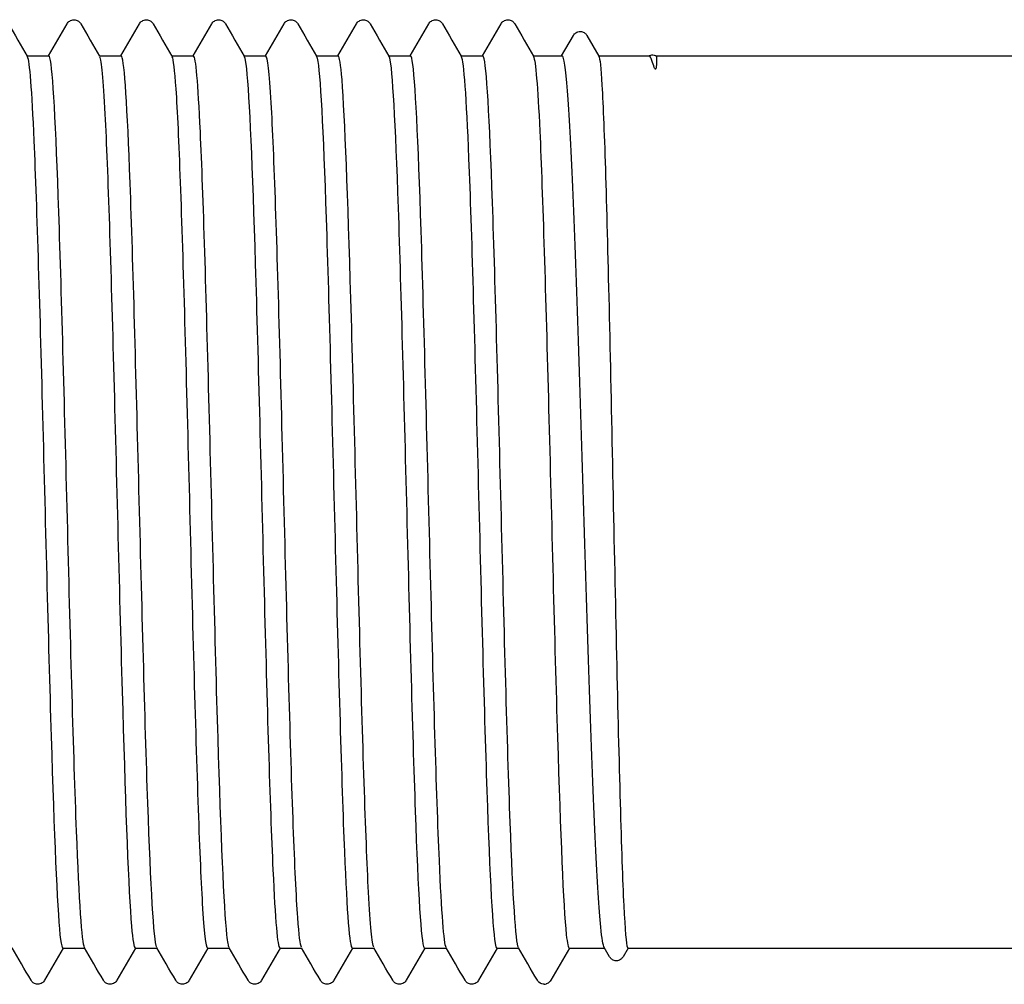
# Model space of a CAD drawing. Units: millimetres. Extents: x 10 to 410, y 10 to 584.
# Drawn here: x 215 to 219, y 116 to 120 of the extents above; entities that cross this region are included whole.
import ezdxf

# ---------------------------------------------------------------- set-up
doc = ezdxf.new("R2010")
doc.units = ezdxf.units.MM
doc.header["$LTSCALE"] = 2
doc.layers.add('Visible (ISO)', color=7, linetype='Continuous', lineweight=25)

msp = doc.modelspace()

# ---------------------------------------------------------------- linework, layer by layer
at = {"layer": 'Visible (ISO)'}
for p, q in [((217.4361, 119.6793), (217.4801, 119.7554)), ((217.5306, 119.7554), (217.5752, 119.6782)), ((215.4402, 119.6793), (215.5222, 119.6793)), ((215.7102, 119.6793), (215.7922, 119.6793)), ((215.9802, 119.6793), (216.0622, 119.6793)), ((216.2502, 119.6793), (216.3322, 119.6793)), ((216.5202, 119.6793), (216.6022, 119.6793)), ((216.7902, 119.6793), (216.8722, 119.6793)), ((217.0602, 119.6793), (217.1422, 119.6793)), ((217.3302, 119.6793), (217.4375, 119.6793)), ((217.5745, 119.6793), (217.7626, 119.6793)), ((217.7889, 119.6793), (230.691, 119.6793)), ((215.5742, 116.3493), (215.6562, 116.3493)), ((215.8442, 116.3493), (215.9262, 116.3493)), ((216.1142, 116.3493), (216.1962, 116.3493)), ((216.3842, 116.3493), (216.4662, 116.3493)), ((216.6542, 116.3493), (216.7362, 116.3493)), ((216.9242, 116.3493), (217.0062, 116.3493)), ((217.1942, 116.3493), (217.2762, 116.3493)), ((217.4649, 116.3493), (217.3955, 116.2293)), ((217.4642, 116.3493), (217.5965, 116.3493)), ((217.6151, 116.3171), (217.5951, 116.3517)), ((217.6842, 116.3493), (217.6656, 116.3171)), ((217.6836, 116.3493), (230.691, 116.3493))]:
    msp.add_line(p, q, dxfattribs=at)
msp.add_arc((217.3707, 116.2413), 0.027, 270, 288, dxfattribs=at)
for points in [[(215.3709, 119.7993), (215.3943, 119.7587), (215.4177, 119.7182), (215.4411, 119.6777)], [(215.5212, 119.6793), (215.5443, 119.7193), (215.5674, 119.7593), (215.5905, 119.7993)], [(215.6409, 119.7993), (215.6643, 119.7587), (215.6877, 119.7182), (215.7111, 119.6777)], [(215.7912, 119.6793), (215.8143, 119.7193), (215.8374, 119.7593), (215.8605, 119.7993)], [(215.9109, 119.7993), (215.9343, 119.7587), (215.9577, 119.7182), (215.9811, 119.6777)], [(216.0612, 119.6793), (216.0843, 119.7193), (216.1074, 119.7593), (216.1305, 119.7993)], [(216.1809, 119.7993), (216.2043, 119.7587), (216.2277, 119.7182), (216.2511, 119.6777)], [(216.3312, 119.6793), (216.3543, 119.7193), (216.3774, 119.7593), (216.4005, 119.7993)], [(216.4509, 119.7993), (216.4743, 119.7587), (216.4977, 119.7182), (216.5211, 119.6777)], [(216.6012, 119.6793), (216.6243, 119.7193), (216.6474, 119.7593), (216.6705, 119.7993)], [(216.7209, 119.7993), (216.7443, 119.7587), (216.7677, 119.7182), (216.7911, 119.6777)], [(216.8712, 119.6793), (216.8943, 119.7193), (216.9174, 119.7593), (216.9405, 119.7993)], [(216.9909, 119.7993), (217.0143, 119.7587), (217.0377, 119.7182), (217.0611, 119.6777)], [(217.1412, 119.6793), (217.1643, 119.7193), (217.1874, 119.7593), (217.2105, 119.7993)], [(217.2609, 119.7993), (217.2843, 119.7587), (217.3077, 119.7182), (217.3311, 119.6777)], [(215.4555, 116.2294), (215.4321, 116.2699), (215.4087, 116.3105), (215.3852, 116.351)], [(215.5752, 116.3493), (215.5521, 116.3093), (215.529, 116.2694), (215.5059, 116.2294)], [(215.7255, 116.2294), (215.7021, 116.2699), (215.6787, 116.3105), (215.6552, 116.351)], [(215.8452, 116.3493), (215.8221, 116.3093), (215.799, 116.2694), (215.7759, 116.2294)], [(215.9955, 116.2294), (215.9721, 116.2699), (215.9487, 116.3105), (215.9252, 116.351)], [(216.1152, 116.3493), (216.0921, 116.3093), (216.069, 116.2694), (216.0459, 116.2294)], [(216.2655, 116.2294), (216.2421, 116.2699), (216.2187, 116.3105), (216.1952, 116.351)], [(216.3852, 116.3493), (216.3621, 116.3093), (216.339, 116.2694), (216.3159, 116.2294)], [(216.5355, 116.2294), (216.5121, 116.2699), (216.4887, 116.3105), (216.4652, 116.351)], [(216.6552, 116.3493), (216.6321, 116.3093), (216.609, 116.2694), (216.5859, 116.2294)], [(216.8055, 116.2294), (216.7821, 116.2699), (216.7587, 116.3105), (216.7352, 116.351)], [(216.9252, 116.3493), (216.9021, 116.3093), (216.879, 116.2694), (216.8559, 116.2294)], [(217.0755, 116.2294), (217.0521, 116.2699), (217.0287, 116.3105), (217.0052, 116.351)], [(217.1952, 116.3493), (217.1721, 116.3093), (217.149, 116.2694), (217.1259, 116.2294)], [(217.3455, 116.2294), (217.3221, 116.2699), (217.2987, 116.3105), (217.2752, 116.351)]]:
    msp.add_open_spline(points, degree=3, dxfattribs=at)
for points, knots in [([(215.5905, 119.7993), (215.5915, 119.8009), (215.5927, 119.8028), (215.5972, 119.8078), (215.6015, 119.8113), (215.6103, 119.814), (215.6133, 119.8144), (215.6217, 119.8142), (215.6268, 119.8124), (215.6339, 119.8081), (215.6362, 119.8057), (215.6392, 119.8021), (215.6401, 119.8006), (215.6409, 119.7993)], [0, 0, 0, 0, 0.01580339, 0.01580339, 0.03637591, 0.03637591, 0.04565489, 0.04565489, 0.06179639, 0.06179639, 0.07736124, 0.07736124, 0.08991801, 0.08991801, 0.08991801, 0.08991801]), ([(215.8605, 119.7993), (215.8615, 119.8009), (215.8627, 119.8028), (215.8672, 119.8078), (215.8715, 119.8113), (215.8803, 119.814), (215.8833, 119.8144), (215.8917, 119.8142), (215.8968, 119.8124), (215.9039, 119.8081), (215.9062, 119.8057), (215.9092, 119.8021), (215.9101, 119.8006), (215.9109, 119.7993)], [0, 0, 0, 0, 0.01580339, 0.01580339, 0.03637591, 0.03637591, 0.04565489, 0.04565489, 0.06179639, 0.06179639, 0.07736124, 0.07736124, 0.08991801, 0.08991801, 0.08991801, 0.08991801]), ([(216.1305, 119.7993), (216.1315, 119.8009), (216.1327, 119.8028), (216.1372, 119.8078), (216.1415, 119.8113), (216.1503, 119.814), (216.1533, 119.8144), (216.1617, 119.8142), (216.1668, 119.8124), (216.1739, 119.8081), (216.1762, 119.8057), (216.1792, 119.8021), (216.1801, 119.8006), (216.1809, 119.7993)], [0, 0, 0, 0, 0.01580339, 0.01580339, 0.03637591, 0.03637591, 0.04565489, 0.04565489, 0.06179639, 0.06179639, 0.07736124, 0.07736124, 0.08991801, 0.08991801, 0.08991801, 0.08991801]), ([(216.4005, 119.7993), (216.4015, 119.8009), (216.4027, 119.8028), (216.4072, 119.8078), (216.4115, 119.8113), (216.4203, 119.814), (216.4233, 119.8144), (216.4317, 119.8142), (216.4368, 119.8124), (216.4439, 119.8081), (216.4462, 119.8057), (216.4492, 119.8021), (216.4501, 119.8006), (216.4509, 119.7993)], [0, 0, 0, 0, 0.01580339, 0.01580339, 0.03637591, 0.03637591, 0.04565489, 0.04565489, 0.06179639, 0.06179639, 0.07736124, 0.07736124, 0.08991801, 0.08991801, 0.08991801, 0.08991801]), ([(216.6705, 119.7993), (216.6715, 119.8009), (216.6727, 119.8028), (216.6772, 119.8078), (216.6815, 119.8113), (216.6903, 119.814), (216.6933, 119.8144), (216.7017, 119.8142), (216.7068, 119.8124), (216.7139, 119.8081), (216.7162, 119.8057), (216.7192, 119.8021), (216.7201, 119.8006), (216.7209, 119.7993)], [0, 0, 0, 0, 0.01580339, 0.01580339, 0.03637591, 0.03637591, 0.04565489, 0.04565489, 0.06179639, 0.06179639, 0.07736124, 0.07736124, 0.08991801, 0.08991801, 0.08991801, 0.08991801]), ([(216.9405, 119.7993), (216.9415, 119.8009), (216.9427, 119.8028), (216.9472, 119.8078), (216.9515, 119.8113), (216.9603, 119.814), (216.9633, 119.8144), (216.9717, 119.8142), (216.9768, 119.8124), (216.9839, 119.8081), (216.9862, 119.8057), (216.9892, 119.8021), (216.9901, 119.8006), (216.9909, 119.7993)], [0, 0, 0, 0, 0.01580339, 0.01580339, 0.03637591, 0.03637591, 0.04565489, 0.04565489, 0.06179639, 0.06179639, 0.07736124, 0.07736124, 0.08991801, 0.08991801, 0.08991801, 0.08991801]), ([(217.2105, 119.7993), (217.2115, 119.8009), (217.2127, 119.8028), (217.2172, 119.8078), (217.2215, 119.8113), (217.2303, 119.814), (217.2333, 119.8144), (217.2417, 119.8142), (217.2468, 119.8124), (217.2539, 119.8081), (217.2562, 119.8057), (217.2592, 119.8021), (217.2601, 119.8006), (217.2609, 119.7993)], [0, 0, 0, 0, 0.01580339, 0.01580339, 0.03637591, 0.03637591, 0.04565489, 0.04565489, 0.06179639, 0.06179639, 0.07736124, 0.07736124, 0.08991801, 0.08991801, 0.08991801, 0.08991801]), ([(217.4801, 119.7554), (217.4811, 119.7571), (217.4823, 119.759), (217.4869, 119.764), (217.4911, 119.7675), (217.5, 119.7701), (217.503, 119.7706), (217.5114, 119.7704), (217.5164, 119.7686), (217.5235, 119.7642), (217.5259, 119.7619), (217.5289, 119.7582), (217.5298, 119.7568), (217.5306, 119.7554)], [0, 0, 0, 0, 0.01582616, 0.01582616, 0.03639407, 0.03639407, 0.045666, 0.045666, 0.06180328, 0.06180328, 0.07737266, 0.07737266, 0.08993092, 0.08993092, 0.08993092, 0.08993092]), ([(215.4411, 119.6768), (215.4495, 119.6613), (215.4578, 119.5522), (215.4662, 119.3626), (215.4772, 119.1109), (215.4883, 118.7202), (215.4994, 118.2976), (215.5104, 117.8752), (215.5215, 117.4257), (215.5326, 117.0722), (215.5436, 116.7189), (215.5547, 116.4656), (215.5657, 116.3816), (215.5686, 116.3602), (215.5714, 116.3498), (215.5742, 116.3502)], [549.823387, 549.823387, 549.823387, 549.823387, 550.405788, 550.405788, 550.405788, 551.17855, 551.17855, 551.17855, 551.95097, 551.95097, 551.95097, 552.723056, 552.723056, 552.723056, 552.920307, 552.920307, 552.920307, 552.920307]), ([(215.6552, 116.3512), (215.6453, 116.3694), (215.6353, 116.5251), (215.6253, 116.7861), (215.6143, 117.074), (215.6033, 117.4866), (215.5923, 117.9122), (215.5813, 118.3378), (215.5703, 118.7715), (215.5593, 119.0957), (215.5483, 119.4199), (215.5373, 119.631), (215.5263, 119.6717), (215.5249, 119.6768), (215.5235, 119.6792), (215.5222, 119.6791)], [-559.15882, -559.15882, -559.15882, -559.15882, -558.462332, -558.462332, -558.462332, -557.694062, -557.694062, -557.694062, -556.925807, -556.925807, -556.925807, -556.157568, -556.157568, -556.157568, -556.0619, -556.0619, -556.0619, -556.0619]), ([(215.7111, 119.6763), (215.7179, 119.6641), (215.7247, 119.5914), (215.7314, 119.4619), (215.7425, 119.2507), (215.7535, 118.8909), (215.7645, 118.4806), (215.7756, 118.0704), (215.7866, 117.6143), (215.7976, 117.2365), (215.8086, 116.8588), (215.8197, 116.5637), (215.8307, 116.4313), (215.8352, 116.3771), (215.8397, 116.3505), (215.8442, 116.3507)], [556.106572, 556.106572, 556.106572, 556.106572, 556.578674, 556.578674, 556.578674, 557.348878, 557.348878, 557.348878, 558.11879, 558.11879, 558.11879, 558.888415, 558.888415, 558.888415, 559.203492, 559.203492, 559.203492, 559.203492]), ([(215.9252, 116.3511), (215.9243, 116.3526), (215.9234, 116.3553), (215.9225, 116.3592), (215.9115, 116.4057), (215.9005, 116.6224), (215.8894, 116.9504), (215.8784, 117.2784), (215.8674, 117.7142), (215.8564, 118.1394), (215.8454, 118.5647), (215.8344, 118.9746), (215.8234, 119.2581), (215.813, 119.5265), (215.8026, 119.6786), (215.7922, 119.6793)], [-565.442005, -565.442005, -565.442005, -565.442005, -565.377483, -565.377483, -565.377483, -564.609069, -564.609069, -564.609069, -563.840671, -563.840671, -563.840671, -563.072289, -563.072289, -563.072289, -562.345085, -562.345085, -562.345085, -562.345085]), ([(215.9811, 119.6762), (215.9861, 119.6679), (215.991, 119.6278), (215.9959, 119.556), (216.0069, 119.3949), (216.0179, 119.0763), (216.0289, 118.6862), (216.0399, 118.2964), (216.0509, 117.8396), (216.0619, 117.4397), (216.0729, 117.0399), (216.0839, 116.7013), (216.0948, 116.5157), (216.1013, 116.4067), (216.1078, 116.3511), (216.1142, 116.3507)], [562.389758, 562.389758, 562.389758, 562.389758, 562.732452, 562.732452, 562.732452, 563.500483, 563.500483, 563.500483, 564.268269, 564.268269, 564.268269, 565.035815, 565.035815, 565.035815, 565.486678, 565.486678, 565.486678, 565.486678]), ([(216.1952, 116.3519), (216.1924, 116.3564), (216.1895, 116.372), (216.1867, 116.3988), (216.1756, 116.5021), (216.1646, 116.7712), (216.1536, 117.1331), (216.1426, 117.4949), (216.1316, 117.9456), (216.1206, 118.3627), (216.1096, 118.7797), (216.0986, 119.1586), (216.0876, 119.3964), (216.0791, 119.5795), (216.0706, 119.6774), (216.0622, 119.6786)], [-571.72519, -571.72519, -571.72519, -571.72519, -571.525377, -571.525377, -571.525377, -570.756833, -570.756833, -570.756833, -569.988306, -569.988306, -569.988306, -569.219795, -569.219795, -569.219795, -568.62827, -568.62827, -568.62827, -568.62827]), ([(216.2511, 119.6768), (216.254, 119.6723), (216.2568, 119.6571), (216.2596, 119.6309), (216.2706, 119.529), (216.2816, 119.2622), (216.2925, 118.9025), (216.3035, 118.5429), (216.3145, 118.0945), (216.3255, 117.6781), (216.3364, 117.2618), (216.3474, 116.8822), (216.3584, 116.6417), (216.367, 116.4527), (216.3756, 116.3517), (216.3842, 116.3503)], [568.672943, 568.672943, 568.672943, 568.672943, 568.870158, 568.870158, 568.870158, 569.636389, 569.636389, 569.636389, 570.402421, 570.402421, 570.402421, 571.168259, 571.168259, 571.168259, 571.769863, 571.769863, 571.769863, 571.769863]), ([(216.4652, 116.3524), (216.4605, 116.3603), (216.4558, 116.3973), (216.4511, 116.4636), (216.4401, 116.619), (216.4291, 116.9332), (216.4181, 117.3211), (216.4071, 117.709), (216.3961, 118.1661), (216.3851, 118.5684), (216.3741, 118.9707), (216.3631, 119.3136), (216.3521, 119.5041), (216.3454, 119.6188), (216.3388, 119.6775), (216.3322, 119.6779)], [-578.008376, -578.008376, -578.008376, -578.008376, -577.68035, -577.68035, -577.68035, -576.911676, -576.911676, -576.911676, -576.143018, -576.143018, -576.143018, -575.374377, -575.374377, -575.374377, -574.911456, -574.911456, -574.911456, -574.911456]), ([(216.5211, 119.6773), (216.5228, 119.6747), (216.5244, 119.6684), (216.526, 119.6584), (216.5371, 119.5907), (216.5481, 119.3527), (216.5592, 119.0094), (216.5702, 118.6663), (216.5813, 118.2221), (216.5923, 117.7979), (216.6034, 117.374), (216.6144, 116.9749), (216.6254, 116.7094), (216.635, 116.4784), (216.6446, 116.3508), (216.6542, 116.3496)], [574.956128, 574.956128, 574.956128, 574.956128, 575.07018, 575.07018, 575.07018, 575.841721, 575.841721, 575.841721, 576.612631, 576.612631, 576.612631, 577.382934, 577.382934, 577.382934, 578.053048, 578.053048, 578.053048, 578.053048]), ([(216.7352, 116.3524), (216.7286, 116.3643), (216.722, 116.4338), (216.7154, 116.5579), (216.7044, 116.7647), (216.6934, 117.1204), (216.6824, 117.5285), (216.6714, 117.9366), (216.6604, 118.3925), (216.6493, 118.7724), (216.6383, 119.1523), (216.6273, 119.4519), (216.6163, 119.5899), (216.6116, 119.649), (216.6069, 119.6781), (216.6022, 119.6779)], [-584.291561, -584.291561, -584.291561, -584.291561, -583.830336, -583.830336, -583.830336, -583.06153, -583.06153, -583.06153, -582.29274, -582.29274, -582.29274, -581.523967, -581.523967, -581.523967, -581.194641, -581.194641, -581.194641, -581.194641]), ([(216.7911, 119.6777), (216.802, 119.6587), (216.8129, 119.4733), (216.8238, 119.1701), (216.8347, 118.8638), (216.8457, 118.4408), (216.8567, 118.0152), (216.8677, 117.5899), (216.8787, 117.1669), (216.8896, 116.8604), (216.9006, 116.5539), (216.9116, 116.3672), (216.9225, 116.3506), (216.9231, 116.3498), (216.9237, 116.3494), (216.9242, 116.3494)], [581.239314, 581.239314, 581.239314, 581.239314, 581.998183, 581.998183, 581.998183, 582.764897, 582.764897, 582.764897, 583.531192, 583.531192, 583.531192, 584.297091, 584.297091, 584.297091, 584.336234, 584.336234, 584.336234, 584.336234]), ([(217.0052, 116.3517), (216.9967, 116.3676), (216.9882, 116.4807), (216.9797, 116.6769), (216.9687, 116.9311), (216.9577, 117.3217), (216.9467, 117.7428), (216.9357, 118.1638), (216.9247, 118.6105), (216.9137, 118.9615), (216.9026, 119.3124), (216.8916, 119.5638), (216.8806, 119.6472), (216.8778, 119.6686), (216.875, 119.6788), (216.8722, 119.6785)], [-590.574746, -590.574746, -590.574746, -590.574746, -589.981386, -589.981386, -589.981386, -589.212447, -589.212447, -589.212447, -588.443523, -588.443523, -588.443523, -587.674617, -587.674617, -587.674617, -587.477826, -587.477826, -587.477826, -587.477826]), ([(217.0611, 119.6773), (217.0704, 119.66), (217.0797, 119.5257), (217.089, 119.2965), (217.1, 119.0245), (217.111, 118.6221), (217.122, 118.1983), (217.133, 117.775), (217.1439, 117.3353), (217.1549, 116.998), (217.1659, 116.661), (217.1769, 116.4301), (217.1879, 116.3675), (217.19, 116.3554), (217.1921, 116.3496), (217.1942, 116.35)], [587.522499, 587.522499, 587.522499, 587.522499, 588.169646, 588.169646, 588.169646, 588.937926, 588.937926, 588.937926, 589.705236, 589.705236, 589.705236, 590.471669, 590.471669, 590.471669, 590.619419, 590.619419, 590.619419, 590.619419]), ([(217.2752, 116.3511), (217.2649, 116.3697), (217.2545, 116.5383), (217.2441, 116.818), (217.2331, 117.1148), (217.2221, 117.5334), (217.2111, 117.96), (217.2, 118.3866), (217.189, 118.8164), (217.178, 119.1326), (217.167, 119.4488), (217.156, 119.6479), (217.145, 119.6758), (217.144, 119.6781), (217.1431, 119.6793), (217.1422, 119.6792)], [-596.857932, -596.857932, -596.857932, -596.857932, -596.133512, -596.133512, -596.133512, -595.364437, -595.364437, -595.364437, -594.595379, -594.595379, -594.595379, -593.826338, -593.826338, -593.826338, -593.761012, -593.761012, -593.761012, -593.761012]), ([(217.3311, 119.6767), (217.3389, 119.6622), (217.3468, 119.5663), (217.3546, 119.3981), (217.3656, 119.1604), (217.3766, 118.7807), (217.3877, 118.3626), (217.3986, 117.9466), (217.4096, 117.4974), (217.4206, 117.136), (217.4316, 116.7742), (217.4426, 116.5045), (217.4536, 116.4001), (217.4571, 116.3664), (217.4607, 116.3493), (217.4642, 116.3493)], [593.805684, 593.805684, 593.805684, 593.805684, 594.350705, 594.350705, 594.350705, 595.121105, 595.121105, 595.121105, 595.887461, 595.887461, 595.887461, 596.654961, 596.654961, 596.654961, 596.902604, 596.902604, 596.902604, 596.902604]), ([(217.5951, 116.3517), (217.5908, 116.3592), (217.5864, 116.3847), (217.5754, 116.4938), (217.5688, 116.5994), (217.5555, 116.8782), (217.549, 117.0487), (217.5357, 117.4329), (217.5291, 117.6428), (217.5158, 118.0748), (217.5092, 118.2926), (217.4959, 118.7076), (217.4893, 118.9007), (217.476, 119.2365), (217.4694, 119.3759), (217.4561, 119.5822), (217.4495, 119.6471), (217.4411, 119.6762), (217.4393, 119.6793), (217.4375, 119.6793)], [2.294617, 2.294617, 2.294617, 2.294617, 2.531807, 2.531807, 2.893493, 2.893493, 3.25518, 3.25518, 3.616867, 3.616867, 3.978553, 3.978553, 4.34024, 4.34024, 4.701927, 4.701927, 5.063613, 5.063613, 5.161857, 5.161857, 5.161857, 5.161857]), ([(217.5752, 119.6782), (217.579, 119.6716), (217.5828, 119.6352), (217.5911, 119.4931), (217.5957, 119.377), (217.6047, 119.0803), (217.6093, 118.9025), (217.6183, 118.5079), (217.6228, 118.2949), (217.6319, 117.8615), (217.6364, 117.6452), (217.6455, 117.238), (217.65, 117.0509), (217.6591, 116.7308), (217.6636, 116.6009), (217.6727, 116.4159), (217.6772, 116.3626), (217.6824, 116.3501), (217.683, 116.3493), (217.6836, 116.3493)], [2.949356, 2.949356, 2.949356, 2.949356, 3.253549, 3.253549, 3.615055, 3.615055, 3.97656, 3.97656, 4.338066, 4.338066, 4.699571, 4.699571, 5.061077, 5.061077, 5.422582, 5.422582, 5.784088, 5.784088, 5.83144, 5.83144, 5.83144, 5.83144]), ([(217.7618, 119.6793), (217.7638, 119.6804), (217.7661, 119.6814), (217.7738, 119.6833), (217.78, 119.6829), (217.7863, 119.6806), (217.7877, 119.68), (217.7889, 119.6793)], [0.00115587, 0.00115587, 0.00115587, 0.00115587, 0.00935454, 0.00935454, 0.02643726, 0.02643726, 0.03157598, 0.03157598, 0.03157598, 0.03157598]), ([(217.7889, 119.6793), (217.7908, 119.6783), (217.7909, 119.6487), (217.7888, 119.635), (217.7884, 119.6331), (217.7876, 119.6311), (217.7872, 119.6304), (217.7866, 119.6301), (217.7865, 119.6301), (217.7864, 119.63), (217.7863, 119.63), (217.7863, 119.63), (217.7862, 119.63), (217.7862, 119.63), (217.7861, 119.63), (217.7861, 119.63), (217.786, 119.63), (217.786, 119.63), (217.7859, 119.63), (217.7858, 119.6301), (217.7857, 119.6301), (217.7854, 119.6303), (217.7851, 119.6305), (217.7836, 119.6322), (217.7823, 119.6355), (217.7773, 119.6482), (217.7703, 119.6795), (217.7626, 119.6794)], [0.67642, 0.67642, 0.67642, 0.67642, 0.990462, 0.990462, 1.051225, 1.051225, 1.084245, 1.084245, 1.089463, 1.089463, 1.09145, 1.09145, 1.092718, 1.092718, 1.093839, 1.093839, 1.095194, 1.095194, 1.097583, 1.097583, 1.103448, 1.103448, 1.124408, 1.124408, 1.288977, 1.288977, 3.183261, 3.183261, 3.183261, 3.183261]), ([(217.6656, 116.3171), (217.6646, 116.3154), (217.6634, 116.3135), (217.6588, 116.3085), (217.6545, 116.305), (217.6456, 116.3024), (217.6426, 116.3019), (217.6342, 116.3022), (217.6292, 116.304), (217.6221, 116.3083), (217.6198, 116.3107), (217.6168, 116.3144), (217.6158, 116.3158), (217.6151, 116.3171)], [0, 0, 0, 0, 0.01593817, 0.01593817, 0.03655322, 0.03655322, 0.04580875, 0.04580875, 0.06193952, 0.06193952, 0.07752629, 0.07752629, 0.0899514, 0.0899514, 0.0899514, 0.0899514]), ([(215.5059, 116.2294), (215.5049, 116.2277), (215.5037, 116.2258), (215.4991, 116.2209), (215.4949, 116.2174), (215.4861, 116.2147), (215.483, 116.2143), (215.4747, 116.2145), (215.4696, 116.2163), (215.4625, 116.2206), (215.4602, 116.223), (215.4572, 116.2266), (215.4563, 116.2281), (215.4555, 116.2294)], [0, 0, 0, 0, 0.01580339, 0.01580339, 0.03637591, 0.03637591, 0.04565489, 0.04565489, 0.06179639, 0.06179639, 0.07736124, 0.07736124, 0.08991801, 0.08991801, 0.08991801, 0.08991801]), ([(215.7759, 116.2294), (215.7749, 116.2277), (215.7737, 116.2258), (215.7691, 116.2209), (215.7649, 116.2174), (215.7561, 116.2147), (215.753, 116.2143), (215.7447, 116.2145), (215.7396, 116.2163), (215.7325, 116.2206), (215.7302, 116.223), (215.7272, 116.2266), (215.7263, 116.2281), (215.7255, 116.2294)], [0, 0, 0, 0, 0.01580339, 0.01580339, 0.03637591, 0.03637591, 0.04565489, 0.04565489, 0.06179639, 0.06179639, 0.07736124, 0.07736124, 0.08991801, 0.08991801, 0.08991801, 0.08991801]), ([(216.0459, 116.2294), (216.0449, 116.2277), (216.0437, 116.2258), (216.0391, 116.2209), (216.0349, 116.2174), (216.0261, 116.2147), (216.023, 116.2143), (216.0147, 116.2145), (216.0096, 116.2163), (216.0025, 116.2206), (216.0002, 116.223), (215.9972, 116.2266), (215.9963, 116.2281), (215.9955, 116.2294)], [0, 0, 0, 0, 0.01580339, 0.01580339, 0.03637591, 0.03637591, 0.04565489, 0.04565489, 0.06179639, 0.06179639, 0.07736124, 0.07736124, 0.08991801, 0.08991801, 0.08991801, 0.08991801]), ([(216.3159, 116.2294), (216.3149, 116.2277), (216.3137, 116.2258), (216.3091, 116.2209), (216.3049, 116.2174), (216.2961, 116.2147), (216.293, 116.2143), (216.2847, 116.2145), (216.2796, 116.2163), (216.2725, 116.2206), (216.2702, 116.223), (216.2672, 116.2266), (216.2663, 116.2281), (216.2655, 116.2294)], [0, 0, 0, 0, 0.01580339, 0.01580339, 0.03637591, 0.03637591, 0.04565489, 0.04565489, 0.06179639, 0.06179639, 0.07736124, 0.07736124, 0.08991801, 0.08991801, 0.08991801, 0.08991801]), ([(216.5859, 116.2294), (216.5849, 116.2277), (216.5837, 116.2258), (216.5791, 116.2209), (216.5749, 116.2174), (216.5661, 116.2147), (216.563, 116.2143), (216.5547, 116.2145), (216.5496, 116.2163), (216.5425, 116.2206), (216.5402, 116.223), (216.5372, 116.2266), (216.5363, 116.2281), (216.5355, 116.2294)], [0, 0, 0, 0, 0.01580339, 0.01580339, 0.03637591, 0.03637591, 0.04565489, 0.04565489, 0.06179639, 0.06179639, 0.07736124, 0.07736124, 0.08991801, 0.08991801, 0.08991801, 0.08991801]), ([(216.8559, 116.2294), (216.8549, 116.2277), (216.8537, 116.2258), (216.8491, 116.2209), (216.8449, 116.2174), (216.8361, 116.2147), (216.833, 116.2143), (216.8247, 116.2145), (216.8196, 116.2163), (216.8125, 116.2206), (216.8102, 116.223), (216.8072, 116.2266), (216.8063, 116.2281), (216.8055, 116.2294)], [0, 0, 0, 0, 0.01580339, 0.01580339, 0.03637591, 0.03637591, 0.04565489, 0.04565489, 0.06179639, 0.06179639, 0.07736124, 0.07736124, 0.08991801, 0.08991801, 0.08991801, 0.08991801]), ([(217.1259, 116.2294), (217.1249, 116.2277), (217.1237, 116.2258), (217.1191, 116.2209), (217.1149, 116.2174), (217.1061, 116.2147), (217.103, 116.2143), (217.0947, 116.2145), (217.0896, 116.2163), (217.0825, 116.2206), (217.0802, 116.223), (217.0772, 116.2266), (217.0763, 116.2281), (217.0755, 116.2294)], [0, 0, 0, 0, 0.01580339, 0.01580339, 0.03637591, 0.03637591, 0.04565489, 0.04565489, 0.06179639, 0.06179639, 0.07736124, 0.07736124, 0.08991801, 0.08991801, 0.08991801, 0.08991801]), ([(217.3707, 116.2143), (217.3652, 116.2143), (217.3597, 116.2162), (217.3525, 116.2206), (217.3502, 116.2229), (217.3472, 116.2266), (217.3463, 116.2281), (217.3455, 116.2294)], [0, 0, 0, 0, 0.01689502, 0.01689502, 0.03229701, 0.03229701, 0.04496163, 0.04496163, 0.04496163, 0.04496163]), ([(217.3955, 116.2293), (217.3945, 116.2275), (217.3931, 116.2253), (217.3882, 116.2204), (217.3843, 116.2174), (217.379, 116.2157)], [0, 0, 0, 0, 0.01759969, 0.01759969, 0.03581997, 0.03581997, 0.03581997, 0.03581997])]:
    msp.add_open_spline(points, degree=3, knots=knots, dxfattribs=at)

doc.saveas('drawing.dxf')
